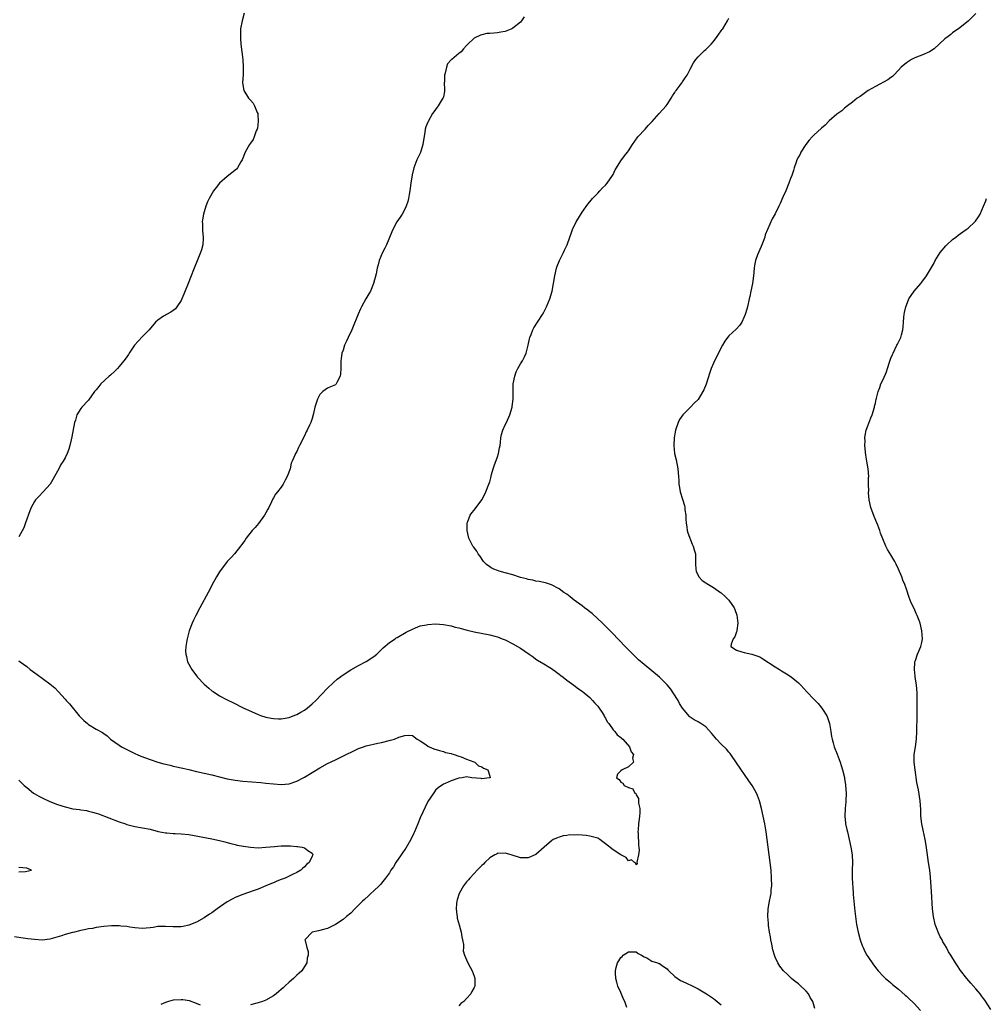
# Model space of a CAD drawing. Units: inches. Extents: x 2511000 to 2514000, y 1530000 to 1533000.
# Drawn here: x 2512951 to 2513202, y 1531694 to 1531949 of the extents above; entities that cross this region are included whole.
import ezdxf

# ---------------------------------------------------------------- set-up
doc = ezdxf.new("R2010")
doc.units = ezdxf.units.IN
doc.header["$MEASUREMENT"] = 0
doc.layers.add('LD25111530_10ft', color=132, linetype='Continuous')

msp = doc.modelspace()

# ---------------------------------------------------------------- linework, layer by layer
at = {"layer": 'LD25111530_10ft'}
for points, elevation in [([(2513009.35, 1531951), (2513008.84, 1531949), (2513008.45, 1531947), (2513008.38, 1531945.62), (2513008.38, 1531945), (2513008.44, 1531944.43), (2513008.53, 1531943), (2513008.99, 1531939), (2513009.15, 1531937), (2513009.13, 1531935.13), (2513008.97, 1531933), (2513009.24, 1531931), (2513010.53, 1531929), (2513011, 1531928.52), (2513011.7, 1531927.7), (2513012.07, 1531927), (2513012.74, 1531925.26), (2513012.87, 1531925), (2513012.89, 1531924.89), (2513013.01, 1531922.99), (2513012.79, 1531921.21), (2513012.74, 1531921), (2513012.52, 1531920.52), (2513011.99, 1531919), (2513011.69, 1531918.31), (2513011, 1531917.35), (2513010.72, 1531917), (2513009.59, 1531915), (2513008.83, 1531913), (2513008.54, 1531912.54), (2513007.66, 1531911), (2513007.36, 1531910.64), (2513005, 1531908.71), (2513003.01, 1531906.99), (2513002.09, 1531905.91), (2513001.42, 1531905), (2513000.26, 1531903), (2512999.86, 1531902.14), (2512999.45, 1531901), (2512999, 1531899.57), (2512998.84, 1531899), (2512998.53, 1531897.47), (2512998.51, 1531897), (2512998.57, 1531896.57), (2512998.53, 1531895), (2512998.61, 1531894.61), (2512998.72, 1531893), (2512998.71, 1531892.71), (2512998.64, 1531891), (2512998.3, 1531889.7), (2512998.07, 1531889), (2512997.33, 1531887.33), (2512996.38, 1531885), (2512995.45, 1531882.55), (2512995, 1531881.43), (2512993.77, 1531878.23), (2512993.22, 1531877), (2512993, 1531876.57), (2512991.95, 1531875), (2512991.53, 1531874.47), (2512990.39, 1531873.61), (2512989.26, 1531873), (2512989, 1531872.84), (2512988.5, 1531872.5), (2512987, 1531871.51), (2512986.39, 1531871), (2512984.72, 1531869), (2512983, 1531867.28), (2512981.89, 1531866.11), (2512980.97, 1531865), (2512979.6, 1531863), (2512979.37, 1531862.63), (2512978.56, 1531861.44), (2512977, 1531859.49), (2512976.56, 1531859), (2512975.79, 1531858.21), (2512974.73, 1531857.27), (2512974.41, 1531857), (2512972.22, 1531855), (2512971.66, 1531854.34), (2512971, 1531853.46), (2512970.59, 1531853), (2512969, 1531850.8), (2512967.26, 1531849), (2512967, 1531848.66), (2512966.03, 1531847), (2512965.64, 1531845.64), (2512965.41, 1531845), (2512964.72, 1531841.28), (2512964.52, 1531840.52), (2512964.16, 1531839), (2512963.89, 1531838.11), (2512963.49, 1531837), (2512963, 1531835.87), (2512962.49, 1531835), (2512961.87, 1531834.13), (2512961.33, 1531833), (2512961, 1531832.42), (2512960.25, 1531831), (2512959.77, 1531830.23), (2512959.05, 1531829), (2512957.31, 1531827), (2512956.13, 1531825.87), (2512955.32, 1531825), (2512955, 1531824.57), (2512954.18, 1531823), (2512953.85, 1531822.15), (2512952.73, 1531819), (2512952.25, 1531817.75), (2512951, 1531815.36)], 6730), ([(2513081.95, 1531950.05), (2513081.28, 1531949), (2513081, 1531948.7), (2513079, 1531947.14), (2513078.74, 1531947), (2513077, 1531946.31), (2513075.88, 1531946.12), (2513075, 1531945.93), (2513074.11, 1531945.89), (2513073, 1531945.74), (2513072.28, 1531945.72), (2513071, 1531945.41), (2513070.64, 1531945.36), (2513069, 1531944.54), (2513067.15, 1531942.85), (2513067, 1531942.62), (2513066.19, 1531941.81), (2513065.59, 1531941), (2513065, 1531940.57), (2513063.17, 1531939), (2513063.06, 1531938.94), (2513062.08, 1531937.92), (2513061.8, 1531937), (2513061.46, 1531935.46), (2513061.27, 1531935), (2513061.25, 1531933.25), (2513061.23, 1531933), (2513061.26, 1531931.26), (2513061.29, 1531931), (2513061.28, 1531930.72), (2513061, 1531929.37), (2513060.93, 1531929.07), (2513060.9, 1531929), (2513060.72, 1531928.72), (2513059.63, 1531927), (2513059.36, 1531926.64), (2513059, 1531926.04), (2513058.5, 1531925.5), (2513058.15, 1531925), (2513057.05, 1531923), (2513057, 1531922.83), (2513056.42, 1531921.58), (2513056.29, 1531921), (2513056.21, 1531920.21), (2513055.68, 1531917), (2513055.03, 1531914.97), (2513054.16, 1531913), (2513053.36, 1531911), (2513052.88, 1531909.12), (2513052.54, 1531907), (2513052.27, 1531905), (2513052.1, 1531904.1), (2513051.92, 1531903), (2513051.76, 1531902.24), (2513051.35, 1531901), (2513051, 1531900.24), (2513050.3, 1531899), (2513049.8, 1531898.2), (2513048.92, 1531897), (2513047.89, 1531895), (2513047.65, 1531894.35), (2513046.24, 1531891), (2513045.84, 1531890.16), (2513045.23, 1531889), (2513044.4, 1531887), (2513044.12, 1531885.88), (2513043.84, 1531885), (2513043.55, 1531883.55), (2513042.93, 1531881), (2513042.09, 1531879), (2513041.7, 1531878.3), (2513040.94, 1531877.06), (2513039.82, 1531875), (2513039.54, 1531874.46), (2513038.94, 1531873.06), (2513037.25, 1531869), (2513036.33, 1531867), (2513035.89, 1531866.11), (2513035.4, 1531865), (2513035, 1531863.77), (2513034.7, 1531863), (2513034.53, 1531861.47), (2513034.42, 1531861), (2513034.38, 1531860.38), (2513034.44, 1531859), (2513034.37, 1531857.63), (2513034.22, 1531857), (2513033.37, 1531855.37), (2513033.22, 1531855), (2513033.12, 1531854.88), (2513033, 1531854.79), (2513031.75, 1531854.25), (2513031, 1531853.9), (2513029.76, 1531853), (2513029, 1531852.21), (2513028.39, 1531851), (2513027.99, 1531850.01), (2513027.71, 1531849), (2513027.33, 1531847.33), (2513027, 1531846.07), (2513026.71, 1531845.29), (2513026.62, 1531845), (2513026.34, 1531844.34), (2513025.7, 1531843), (2513025.45, 1531842.55), (2513025, 1531841.51), (2513023.7, 1531839), (2513023.49, 1531838.51), (2513023, 1531837.52), (2513022.68, 1531837), (2513022.5, 1531836.5), (2513021.83, 1531835), (2513021.53, 1531834.47), (2513021.25, 1531833), (2513020.55, 1531831), (2513019.97, 1531830.03), (2513019.51, 1531829), (2513019, 1531828.27), (2513017.98, 1531827), (2513017.53, 1531826.47), (2513017, 1531825.52), (2513016.78, 1531825.22), (2513016.48, 1531824.48), (2513015.76, 1531823), (2513015.47, 1531822.53), (2513015, 1531821.61), (2513014.67, 1531821), (2513013.12, 1531818.88), (2513012.2, 1531817.8), (2513011.48, 1531817), (2513009.88, 1531815), (2513009.54, 1531814.46), (2513008.71, 1531813.29), (2513008.45, 1531813), (2513006.83, 1531811), (2513005.98, 1531810.02), (2513005, 1531808.98), (2513003, 1531806.34), (2513002.18, 1531805), (2513001, 1531802.87), (2513000.4, 1531801.6), (2513000.08, 1531801), (2512997.87, 1531797), (2512996.84, 1531795), (2512996.23, 1531793.77), (2512995.91, 1531793), (2512995.14, 1531791), (2512994.66, 1531789.34), (2512994.58, 1531789), (2512994.52, 1531788.52), (2512994.25, 1531787), (2512994.2, 1531785.8), (2512994.23, 1531785), (2512994.41, 1531784.41), (2512994.72, 1531783), (2512995.8, 1531781), (2512997, 1531779.37), (2512997.29, 1531779), (2512999, 1531777.2), (2513000.17, 1531776.17), (2513001, 1531775.52), (2513001.31, 1531775.31), (2513003, 1531774.2), (2513005, 1531773.19), (2513006.47, 1531772.47), (2513009.32, 1531771), (2513010.46, 1531770.46), (2513013, 1531769.33), (2513013.89, 1531769), (2513014.73, 1531768.73), (2513015, 1531768.67), (2513016.39, 1531768.39), (2513017, 1531768.31), (2513018.24, 1531768.24), (2513019, 1531768.27), (2513020.48, 1531768.48), (2513021, 1531768.6), (2513022.11, 1531769), (2513022.74, 1531769.26), (2513023, 1531769.34), (2513024.04, 1531769.96), (2513025, 1531770.49), (2513025.68, 1531771), (2513027, 1531772.13), (2513027.92, 1531773), (2513031, 1531776.15), (2513032.43, 1531777.57), (2513033.51, 1531778.49), (2513035, 1531779.61), (2513037, 1531780.9), (2513039, 1531782.02), (2513041, 1531783.05), (2513043, 1531784.36), (2513043.72, 1531785), (2513044.37, 1531785.63), (2513045, 1531786.18), (2513045.41, 1531786.59), (2513047, 1531788), (2513048.5, 1531789), (2513048.79, 1531789.21), (2513049, 1531789.34), (2513051.35, 1531790.65), (2513053, 1531791.5), (2513053.77, 1531791.77), (2513055, 1531792.29), (2513056.61, 1531792.61), (2513057, 1531792.71), (2513059, 1531792.81), (2513061, 1531792.66), (2513063, 1531792.3), (2513064.02, 1531792.02), (2513065, 1531791.78), (2513065.6, 1531791.6), (2513067.2, 1531791.2), (2513069, 1531790.8), (2513073, 1531790.01), (2513074.37, 1531789.63), (2513075, 1531789.48), (2513076.28, 1531789), (2513077, 1531788.7), (2513079, 1531787.7), (2513081, 1531786.56), (2513083.24, 1531785), (2513084.26, 1531784.26), (2513085, 1531783.67), (2513085.43, 1531783.43), (2513087, 1531782.46), (2513089, 1531781.27), (2513090.29, 1531780.29), (2513091, 1531779.79), (2513091.44, 1531779.44), (2513092.07, 1531779), (2513093, 1531778.29), (2513094.85, 1531777), (2513096.05, 1531776.05), (2513097, 1531775.4), (2513099, 1531773.74), (2513099.69, 1531773), (2513100.28, 1531772.28), (2513101, 1531771.55), (2513101.39, 1531771), (2513102.14, 1531769.86), (2513102.67, 1531769), (2513102.75, 1531768.75), (2513103, 1531768.42), (2513103.46, 1531767.46), (2513103.86, 1531767), (2513105, 1531765.42), (2513105.42, 1531765), (2513106.07, 1531764.07), (2513107, 1531763.43), (2513107.21, 1531763.21), (2513107.53, 1531763), (2513109.27, 1531761), (2513109.69, 1531759.69), (2513110.24, 1531759), (2513110.01, 1531758.01), (2513110.28, 1531757), (2513109, 1531755.81), (2513107.31, 1531755), (2513107, 1531754.8), (2513106.1, 1531753.9), (2513105.89, 1531753), (2513106.55, 1531752.55), (2513107, 1531751.8), (2513107.54, 1531751.54), (2513107.82, 1531751), (2513109, 1531750.49), (2513110.11, 1531750.11), (2513110.64, 1531749), (2513110.86, 1531748.86), (2513111, 1531748.52), (2513111.61, 1531747.61), (2513111.61, 1531746.39), (2513111.92, 1531745), (2513111.93, 1531743.93), (2513111.83, 1531743), (2513111.72, 1531742.28), (2513111.57, 1531741), (2513111.45, 1531739.45), (2513111.44, 1531739), (2513111.5, 1531738.5), (2513111.54, 1531735.54), (2513111.64, 1531735), (2513111.74, 1531734.26), (2513111.56, 1531733), (2513111.14, 1531731.14), (2513111.21, 1531730.79), (2513111, 1531730.41), (2513110.84, 1531730.84), (2513110.5, 1531731), (2513109.74, 1531731.74), (2513109, 1531731.5), (2513108.34, 1531732.34), (2513107, 1531733.02), (2513105, 1531734.32), (2513103, 1531735.88), (2513102.35, 1531736.35), (2513101.58, 1531737), (2513101, 1531737.3), (2513099, 1531737.87), (2513097.97, 1531738.03), (2513097, 1531738.07), (2513095.79, 1531738.21), (2513095, 1531738.11), (2513093.81, 1531738.19), (2513093, 1531738), (2513092.07, 1531737.93), (2513091, 1531737.61), (2513090.55, 1531737.45), (2513089.48, 1531737), (2513089, 1531736.64), (2513087.12, 1531735), (2513085, 1531733.11), (2513084.94, 1531733.06), (2513083, 1531732.2), (2513082.27, 1531732.27), (2513081, 1531732.27), (2513078.57, 1531733), (2513077, 1531733.41), (2513075, 1531733.32), (2513074.78, 1531733.22), (2513074.37, 1531733), (2513073, 1531732.2), (2513071.76, 1531731), (2513071.39, 1531730.61), (2513071, 1531730.29), (2513069.8, 1531729), (2513069, 1531728.19), (2513067.89, 1531727), (2513067.49, 1531726.51), (2513067, 1531725.98), (2513066.22, 1531725), (2513065.08, 1531723), (2513064.61, 1531721.39), (2513064.48, 1531721), (2513064.39, 1531720.39), (2513064.29, 1531719), (2513064.51, 1531717.49), (2513064.54, 1531717), (2513064.61, 1531716.61), (2513065.09, 1531714.91), (2513065.59, 1531713), (2513065.78, 1531711.78), (2513065.99, 1531711), (2513066.21, 1531709.79), (2513066.21, 1531709), (2513066.17, 1531708.17), (2513066.51, 1531707), (2513067, 1531705.79), (2513067.38, 1531705), (2513067.94, 1531703.94), (2513068.48, 1531703), (2513069, 1531701.62), (2513069.18, 1531701), (2513069.16, 1531699), (2513069, 1531698.67), (2513068.39, 1531697.61), (2513068.12, 1531697), (2513067, 1531695.81), (2513066.27, 1531695), (2513065.53, 1531694.47), (2513065, 1531693.89)], 6740), ([(2513157.25, 1531693.25), (2513156.76, 1531695), (2513156.08, 1531696.08), (2513155.61, 1531697), (2513155, 1531697.67), (2513153.31, 1531699.31), (2513153, 1531699.59), (2513152.2, 1531700.2), (2513151.24, 1531701), (2513151, 1531701.24), (2513150.09, 1531702.09), (2513149.16, 1531703), (2513148.21, 1531704.21), (2513147.71, 1531705), (2513147, 1531706.52), (2513146.81, 1531707), (2513146.38, 1531708.38), (2513146.1, 1531709.9), (2513145.88, 1531711), (2513145.77, 1531711.77), (2513145.55, 1531713), (2513145.31, 1531714.69), (2513145.29, 1531715), (2513145.3, 1531715.29), (2513145.12, 1531717), (2513145.17, 1531719), (2513145.53, 1531721), (2513145.8, 1531722.2), (2513145.92, 1531723), (2513145.99, 1531723.99), (2513146.09, 1531725), (2513146.06, 1531727), (2513145.93, 1531729), (2513145.69, 1531731), (2513145.4, 1531733), (2513145.17, 1531735), (2513144.96, 1531736.96), (2513144.68, 1531739), (2513144.32, 1531741), (2513143.91, 1531743), (2513143.45, 1531745), (2513142.9, 1531747), (2513142.38, 1531748.38), (2513142.12, 1531749), (2513141.74, 1531749.74), (2513141.01, 1531751), (2513140.21, 1531752.21), (2513137, 1531756.8), (2513135.52, 1531759), (2513135.29, 1531759.29), (2513135, 1531759.59), (2513134.37, 1531760.37), (2513133, 1531761.69), (2513131.77, 1531763), (2513130.53, 1531764.53), (2513129, 1531766.19), (2513127.76, 1531767), (2513127.28, 1531767.28), (2513127, 1531767.45), (2513125.98, 1531767.98), (2513125, 1531768.64), (2513124.8, 1531768.81), (2513123, 1531770.98), (2513122.24, 1531772.24), (2513121.82, 1531773), (2513120.6, 1531775), (2513119.94, 1531775.94), (2513119, 1531777.07), (2513116.99, 1531779), (2513115, 1531780.65), (2513113, 1531782.28), (2513111.54, 1531783.54), (2513111, 1531784.09), (2513110.53, 1531784.53), (2513110.09, 1531785), (2513108.13, 1531787), (2513106.6, 1531788.6), (2513106.18, 1531789), (2513105, 1531790.26), (2513102.25, 1531793), (2513099.53, 1531795.53), (2513099, 1531795.95), (2513098.43, 1531796.43), (2513097.61, 1531797), (2513097, 1531797.47), (2513094.92, 1531799), (2513093.86, 1531799.86), (2513093, 1531800.51), (2513092.26, 1531801), (2513091, 1531801.95), (2513089, 1531802.98), (2513087.46, 1531803.46), (2513087, 1531803.59), (2513085.83, 1531803.83), (2513085, 1531803.9), (2513084.18, 1531804.18), (2513083, 1531804.32), (2513082.53, 1531804.53), (2513081, 1531804.89), (2513079, 1531805.51), (2513077, 1531806.08), (2513075.47, 1531806.53), (2513075, 1531806.65), (2513074.06, 1531807), (2513073.36, 1531807.36), (2513073, 1531807.61), (2513072.22, 1531808.22), (2513071.42, 1531809), (2513070.48, 1531810.48), (2513070.02, 1531811), (2513069.7, 1531811.7), (2513068.82, 1531812.82), (2513068.66, 1531813), (2513067.57, 1531815), (2513067.13, 1531817), (2513067.17, 1531818.83), (2513067.19, 1531819), (2513067.37, 1531819.37), (2513067.94, 1531821), (2513068.36, 1531821.64), (2513069, 1531822.29), (2513071, 1531824.97), (2513071.7, 1531826.3), (2513072.01, 1531827), (2513072.8, 1531829), (2513073, 1531829.64), (2513073.31, 1531830.69), (2513073.51, 1531831.51), (2513073.93, 1531833), (2513074.19, 1531833.81), (2513075, 1531836.13), (2513075.29, 1531837), (2513075.56, 1531838.44), (2513075.69, 1531839), (2513075.82, 1531839.82), (2513075.92, 1531841), (2513076.07, 1531841.93), (2513076.4, 1531843), (2513077, 1531844.36), (2513077.32, 1531845), (2513078.26, 1531847), (2513078.82, 1531849), (2513078.85, 1531849.15), (2513079.05, 1531851), (2513079.06, 1531853), (2513079.1, 1531855), (2513079.49, 1531857), (2513079.88, 1531858.12), (2513080.33, 1531859), (2513081, 1531860.17), (2513081.5, 1531861), (2513082.02, 1531861.98), (2513082.42, 1531863), (2513082.98, 1531865.02), (2513083.33, 1531866.67), (2513083.43, 1531867), (2513083.77, 1531867.77), (2513084.22, 1531869), (2513084.48, 1531869.52), (2513086.68, 1531873), (2513087, 1531873.56), (2513087.73, 1531875), (2513088.57, 1531877), (2513089.18, 1531879), (2513089.58, 1531881), (2513089.88, 1531883), (2513090.34, 1531885), (2513090.51, 1531885.49), (2513091.13, 1531887), (2513092.11, 1531889), (2513092.36, 1531889.64), (2513093.07, 1531891), (2513093.81, 1531893), (2513094.24, 1531894.24), (2513094.48, 1531895), (2513095.42, 1531897), (2513096.03, 1531897.97), (2513097, 1531899.44), (2513098.48, 1531901.52), (2513099, 1531902.19), (2513099.66, 1531903), (2513101, 1531904.38), (2513101.54, 1531905), (2513102.25, 1531905.75), (2513103, 1531906.46), (2513103.46, 1531907), (2513104.85, 1531909), (2513105, 1531909.27), (2513105.55, 1531910.45), (2513105.87, 1531911), (2513107, 1531912.81), (2513107.95, 1531914.05), (2513108.74, 1531915), (2513109, 1531915.38), (2513110.04, 1531917), (2513111.23, 1531918.77), (2513111.43, 1531919), (2513113.26, 1531921), (2513114.07, 1531921.93), (2513115.11, 1531923), (2513116.94, 1531925.06), (2513118.74, 1531927), (2513119, 1531927.33), (2513120.04, 1531929), (2513120.39, 1531929.61), (2513121, 1531930.49), (2513121.18, 1531930.82), (2513121.3, 1531931), (2513122.36, 1531932.36), (2513122.83, 1531933), (2513122.89, 1531933.11), (2513123, 1531933.23), (2513123.68, 1531934.32), (2513124.18, 1531935), (2513125, 1531936.55), (2513125.8, 1531938.2), (2513126.4, 1531939), (2513127, 1531939.69), (2513128.66, 1531941.34), (2513129, 1531941.63), (2513130.41, 1531943), (2513131, 1531943.69), (2513131.99, 1531945), (2513132.38, 1531945.62), (2513133, 1531946.43), (2513133.22, 1531946.78), (2513133.41, 1531947), (2513134.67, 1531949), (2513135, 1531949.72)], 6750), ([(2513199, 1531950.97), (2513197, 1531948.96), (2513194.49, 1531947), (2513193.6, 1531946.4), (2513193, 1531945.93), (2513192.51, 1531945.49), (2513191.84, 1531945), (2513191, 1531944.35), (2513188.23, 1531941.77), (2513186.98, 1531941.02), (2513185, 1531940.12), (2513183.61, 1531939.61), (2513183, 1531939.36), (2513182.3, 1531939), (2513181, 1531938.2), (2513179.69, 1531937), (2513179, 1531936.25), (2513177.76, 1531935), (2513177.39, 1531934.61), (2513177, 1531934.36), (2513176.24, 1531933.76), (2513173, 1531932), (2513171.12, 1531931), (2513169, 1531929.46), (2513168.25, 1531929), (2513167, 1531927.94), (2513165.71, 1531927), (2513165, 1531926.45), (2513164.24, 1531925.76), (2513163, 1531924.84), (2513161, 1531923.1), (2513159.95, 1531922.05), (2513159, 1531921.24), (2513157, 1531919.39), (2513156.61, 1531919), (2513155.83, 1531918.17), (2513154.95, 1531917.05), (2513153.65, 1531915), (2513153.46, 1531914.54), (2513153, 1531913.79), (2513152.64, 1531913), (2513152.4, 1531912.4), (2513151.96, 1531911), (2513151.75, 1531910.25), (2513151.32, 1531909), (2513151, 1531908.19), (2513150.58, 1531907), (2513149.74, 1531905), (2513149, 1531903.34), (2513148.25, 1531901.75), (2513147.93, 1531901), (2513147, 1531899.02), (2513146.24, 1531897.76), (2513145.02, 1531894.98), (2513144.43, 1531893.57), (2513144.28, 1531893), (2513143.85, 1531891.85), (2513143.37, 1531890.63), (2513142.45, 1531888.45), (2513141.93, 1531887), (2513141.65, 1531885.65), (2513141.55, 1531885), (2513141.38, 1531883), (2513141.12, 1531881), (2513140.72, 1531879), (2513140.39, 1531877.61), (2513140.27, 1531877), (2513139.79, 1531875), (2513139.63, 1531874.37), (2513139.23, 1531873), (2513139, 1531872.41), (2513138.36, 1531871), (2513137.83, 1531870.17), (2513136.86, 1531869.14), (2513135, 1531867.43), (2513134.63, 1531867), (2513133.97, 1531866.03), (2513133.33, 1531865), (2513133, 1531864.4), (2513131.87, 1531862.13), (2513131.29, 1531861), (2513131, 1531860.4), (2513130.41, 1531859), (2513130.04, 1531857.96), (2513129.08, 1531854.92), (2513128.52, 1531853.48), (2513128.29, 1531853), (2513127.04, 1531850.96), (2513126, 1531850), (2513125.07, 1531849), (2513123.03, 1531846.97), (2513122.2, 1531845.8), (2513121.84, 1531845), (2513121.19, 1531843), (2513121, 1531842.05), (2513120.82, 1531841), (2513120.7, 1531839), (2513120.93, 1531836.93), (2513121.32, 1531835.32), (2513121.77, 1531833), (2513121.94, 1531831), (2513122, 1531830), (2513122.03, 1531829), (2513122.16, 1531828.16), (2513122.37, 1531827), (2513123, 1531825.1), (2513123.47, 1531823.47), (2513123.56, 1531823), (2513123.61, 1531822.39), (2513123.8, 1531821), (2513123.88, 1531819.88), (2513123.91, 1531819), (2513124.09, 1531817.91), (2513124.21, 1531817), (2513124.38, 1531816.38), (2513125.5, 1531813.5), (2513125.76, 1531813), (2513126.01, 1531812.01), (2513126.31, 1531811), (2513126.39, 1531809), (2513126.38, 1531808.38), (2513126.42, 1531807), (2513126.52, 1531806.52), (2513127.17, 1531805), (2513128.08, 1531804.08), (2513129, 1531803.49), (2513129.27, 1531803.27), (2513129.69, 1531803), (2513131, 1531802.25), (2513132.81, 1531801), (2513133, 1531800.85), (2513133.99, 1531799.99), (2513135.01, 1531799), (2513136.35, 1531797), (2513136.58, 1531796.58), (2513137.09, 1531795.09), (2513137.32, 1531793), (2513137.08, 1531791.08), (2513137.08, 1531790.92), (2513137, 1531790.74), (2513136.55, 1531789.45), (2513136.15, 1531789), (2513135.61, 1531787.61), (2513135.53, 1531787), (2513137, 1531786), (2513138.37, 1531785.63), (2513139, 1531785.39), (2513140.98, 1531784.98), (2513142.51, 1531784.51), (2513143, 1531784.28), (2513143.8, 1531783.8), (2513147, 1531781.69), (2513148.11, 1531781), (2513148.64, 1531780.64), (2513149.9, 1531779.9), (2513151.11, 1531779.11), (2513153, 1531777.6), (2513153.62, 1531777), (2513155.24, 1531775.24), (2513157, 1531773.3), (2513158.17, 1531772.17), (2513159.12, 1531771), (2513159.27, 1531770.73), (2513160.38, 1531769), (2513160.59, 1531768.59), (2513161.09, 1531767), (2513161.45, 1531765), (2513161.63, 1531763.63), (2513161.73, 1531763), (2513162.01, 1531761.99), (2513162.25, 1531761), (2513163.06, 1531759.06), (2513163.87, 1531757), (2513164.14, 1531756.14), (2513164.46, 1531755), (2513164.93, 1531753.07), (2513165, 1531752.69), (2513165.21, 1531751.21), (2513165.25, 1531751), (2513165.41, 1531749), (2513165.33, 1531747), (2513165.29, 1531746.71), (2513165.12, 1531745), (2513165.03, 1531743), (2513165.24, 1531741.24), (2513165.25, 1531741), (2513165.59, 1531739.59), (2513165.7, 1531739), (2513166.19, 1531737), (2513166.64, 1531735), (2513166.94, 1531733), (2513167, 1531731), (2513166.94, 1531729), (2513166.96, 1531726.96), (2513167.2, 1531723.2), (2513167.25, 1531722.75), (2513167.37, 1531721), (2513167.61, 1531718.39), (2513167.78, 1531717), (2513168.08, 1531715), (2513168.49, 1531713), (2513169.02, 1531711), (2513169.55, 1531709.55), (2513169.77, 1531709), (2513170.16, 1531708.16), (2513170.79, 1531707), (2513171, 1531706.65), (2513172.49, 1531704.49), (2513173.36, 1531703.36), (2513173.67, 1531703), (2513175, 1531701.59), (2513175.6, 1531701), (2513176.35, 1531700.35), (2513177, 1531699.83), (2513177.44, 1531699.44), (2513179, 1531698.23), (2513180.68, 1531696.68), (2513181, 1531696.43), (2513181.7, 1531695.7), (2513182.72, 1531694.72), (2513183, 1531694.48), (2513184.7, 1531692.7)], 6760), ([(2513202.92, 1531692.92), (2513201.36, 1531695.36), (2513201, 1531695.81), (2513200.51, 1531696.51), (2513200.11, 1531697), (2513199, 1531698.3), (2513197.73, 1531699.73), (2513196.65, 1531701), (2513195.05, 1531703.05), (2513194.23, 1531704.23), (2513193.72, 1531705), (2513192.52, 1531707), (2513191.92, 1531707.92), (2513191.37, 1531709), (2513191, 1531709.67), (2513190.49, 1531710.49), (2513190.25, 1531711), (2513189.8, 1531711.8), (2513189.26, 1531713), (2513189, 1531713.7), (2513188.48, 1531715), (2513188.02, 1531717), (2513187.8, 1531719), (2513187.5, 1531723.5), (2513187.22, 1531727.22), (2513187.04, 1531729), (2513186.77, 1531731), (2513186.36, 1531733.64), (2513186.02, 1531736.02), (2513185.85, 1531737), (2513185.36, 1531739.36), (2513185, 1531741), (2513184.76, 1531743), (2513184.73, 1531744.73), (2513184.61, 1531747), (2513184.12, 1531749.88), (2513183.88, 1531751), (2513183.74, 1531751.74), (2513183.24, 1531755), (2513183, 1531757), (2513183.06, 1531759), (2513183.36, 1531761), (2513183.63, 1531763), (2513183.73, 1531765), (2513183.74, 1531766.26), (2513183.83, 1531767.83), (2513183.8, 1531770.2), (2513183.82, 1531771), (2513183.81, 1531771.81), (2513183.82, 1531774.18), (2513183.79, 1531775), (2513183.62, 1531777), (2513183.36, 1531778.64), (2513183.32, 1531779), (2513183.31, 1531779.31), (2513183.1, 1531781), (2513183.18, 1531782.82), (2513183.21, 1531783), (2513183.34, 1531783.34), (2513183.87, 1531785), (2513184.19, 1531785.81), (2513184.79, 1531787), (2513185, 1531787.97), (2513185.19, 1531789), (2513185.05, 1531791), (2513184.57, 1531793), (2513184.33, 1531793.67), (2513183.82, 1531795), (2513183.55, 1531795.55), (2513183, 1531796.79), (2513182.26, 1531798.26), (2513181.95, 1531799), (2513181.69, 1531799.69), (2513181, 1531801.84), (2513180.58, 1531803), (2513180.12, 1531804.12), (2513179.82, 1531805), (2513179, 1531806.97), (2513178.33, 1531808.33), (2513177.98, 1531809), (2513177, 1531810.72), (2513176.14, 1531812.14), (2513175.69, 1531813), (2513174.86, 1531814.86), (2513174.33, 1531816.33), (2513174.12, 1531817), (2513173.59, 1531818.41), (2513173.36, 1531819), (2513172.63, 1531820.63), (2513171.75, 1531823), (2513171.35, 1531825), (2513171.2, 1531826.8), (2513171.21, 1531827), (2513171.23, 1531827.23), (2513171.2, 1531829), (2513171.21, 1531830.79), (2513171.23, 1531831), (2513171.11, 1531833), (2513170.79, 1531835), (2513170.52, 1531836.52), (2513170.27, 1531839), (2513170.28, 1531840.28), (2513170.26, 1531841), (2513170.33, 1531841.67), (2513170.59, 1531843), (2513171, 1531844.17), (2513171.8, 1531846.2), (2513172.1, 1531847), (2513172.72, 1531849), (2513172.77, 1531849.23), (2513173, 1531850), (2513173.2, 1531851), (2513173.27, 1531851.28), (2513173.66, 1531853), (2513174.09, 1531854.09), (2513174.42, 1531855), (2513175, 1531856.18), (2513175.84, 1531858.16), (2513176.14, 1531859), (2513176.63, 1531860.63), (2513177, 1531861.64), (2513177.41, 1531862.59), (2513177.54, 1531863), (2513178.54, 1531865), (2513178.68, 1531865.32), (2513179.54, 1531867), (2513179.73, 1531867.73), (2513180.1, 1531869), (2513180.21, 1531869.79), (2513180.23, 1531871), (2513180.31, 1531872.31), (2513180.4, 1531873), (2513180.48, 1531873.52), (2513180.88, 1531875), (2513181, 1531875.38), (2513181.65, 1531877), (2513183, 1531879), (2513184.71, 1531881), (2513185, 1531881.33), (2513186.19, 1531883), (2513187.99, 1531886.01), (2513188.5, 1531887), (2513189.74, 1531889), (2513191.25, 1531890.75), (2513191.5, 1531891), (2513193, 1531892.39), (2513193.8, 1531893), (2513194.45, 1531893.55), (2513195, 1531893.96), (2513195.61, 1531894.39), (2513196.52, 1531895), (2513197, 1531895.36), (2513198.77, 1531897), (2513198.88, 1531897.12), (2513199.69, 1531898.31), (2513200.1, 1531899), (2513201, 1531901), (2513201.58, 1531902.42), (2513201.79, 1531903)], 6770), ([(2512951, 1531783.3), (2512951.3, 1531783), (2512953, 1531781.77), (2512953.94, 1531781), (2512955.73, 1531779.73), (2512959, 1531777.3), (2512959.4, 1531777), (2512960.26, 1531776.26), (2512961.26, 1531775.26), (2512963, 1531773.35), (2512963.26, 1531773), (2512964.09, 1531772.09), (2512966.64, 1531769), (2512967.83, 1531767.83), (2512968.75, 1531767), (2512969, 1531766.79), (2512971, 1531765.6), (2512972.68, 1531764.68), (2512973, 1531764.43), (2512973.82, 1531763.82), (2512974.75, 1531763), (2512977, 1531761.4), (2512977.59, 1531761), (2512979.83, 1531759.83), (2512981.18, 1531759.18), (2512981.6, 1531759), (2512982.6, 1531758.6), (2512985, 1531757.72), (2512987, 1531757.03), (2512988.59, 1531756.6), (2512989, 1531756.46), (2512990.22, 1531756.22), (2512991, 1531756), (2512991.84, 1531755.84), (2512993, 1531755.57), (2512993.45, 1531755.45), (2512995, 1531755.1), (2512997, 1531754.61), (2512999, 1531754.15), (2513001, 1531753.72), (2513005, 1531752.73), (2513007, 1531752.36), (2513009, 1531752.13), (2513013.73, 1531751.73), (2513015, 1531751.61), (2513017, 1531751.4), (2513019, 1531751.26), (2513021, 1531751.43), (2513023, 1531752.08), (2513025, 1531753.14), (2513027, 1531754.36), (2513029, 1531755.55), (2513031, 1531756.65), (2513033, 1531757.64), (2513035.3, 1531758.7), (2513038.14, 1531760.14), (2513039, 1531760.55), (2513040.34, 1531761), (2513041, 1531761.25), (2513044.05, 1531761.95), (2513045, 1531762.14), (2513047.3, 1531762.7), (2513048.34, 1531763), (2513049.46, 1531763.46), (2513051, 1531763.94), (2513052, 1531764), (2513053, 1531763.88), (2513054.25, 1531763), (2513055, 1531762.57), (2513056.42, 1531761.58), (2513057, 1531761.15), (2513057.3, 1531761), (2513058.51, 1531760.51), (2513060, 1531760), (2513061, 1531759.74), (2513061.55, 1531759.55), (2513063, 1531759.23), (2513063.17, 1531759.17), (2513063.81, 1531759), (2513065, 1531758.57), (2513065.62, 1531758.38), (2513067, 1531757.79), (2513068.89, 1531757.11), (2513069.15, 1531757), (2513070.07, 1531756.07), (2513071, 1531755.79), (2513071.44, 1531755.44), (2513072.49, 1531755), (2513073, 1531753.4), (2513073.14, 1531753), (2513073, 1531752.92), (2513072.94, 1531752.94), (2513071, 1531752.7), (2513070.78, 1531752.78), (2513068.35, 1531753), (2513067, 1531753.2), (2513065.91, 1531753), (2513065, 1531752.88), (2513064.77, 1531752.77), (2513063, 1531752.18), (2513061.5, 1531751.5), (2513061, 1531751.33), (2513059.66, 1531750.34), (2513059, 1531749.8), (2513058.7, 1531749.3), (2513057, 1531746.79), (2513055, 1531742.62), (2513054.37, 1531741), (2513053.52, 1531739), (2513053.36, 1531738.64), (2513052.54, 1531737), (2513051.23, 1531734.77), (2513051, 1531734.43), (2513050.44, 1531733.56), (2513050.05, 1531733), (2513048.69, 1531731), (2513048.08, 1531729.92), (2513047.39, 1531729), (2513047, 1531728.37), (2513046.04, 1531727), (2513045, 1531725.66), (2513044.69, 1531725.31), (2513044.4, 1531725), (2513043, 1531723.69), (2513042.24, 1531723), (2513041.58, 1531722.43), (2513040.52, 1531721.48), (2513040.03, 1531721), (2513039, 1531719.95), (2513038.01, 1531719), (2513037, 1531717.94), (2513035.85, 1531717), (2513035, 1531716.26), (2513033, 1531714.98), (2513031, 1531713.97), (2513030.27, 1531713.73), (2513028.67, 1531713.33), (2513026.95, 1531713), (2513025.13, 1531711), (2513025.14, 1531710.86), (2513025.6, 1531709), (2513025.96, 1531707.96), (2513025.98, 1531707), (2513025.74, 1531706.26), (2513025.62, 1531705), (2513025, 1531704.11), (2513024.34, 1531703), (2513023.62, 1531702.38), (2513023, 1531701.8), (2513022.18, 1531701), (2513021, 1531699.99), (2513019.94, 1531699), (2513019.44, 1531698.56), (2513019, 1531698.13), (2513018.37, 1531697.63), (2513017.68, 1531697), (2513017, 1531696.49), (2513015, 1531695.33), (2513014.13, 1531695), (2513013, 1531694.64), (2513011, 1531694.2)], 6730), ([(2512951, 1531752.37), (2512952.39, 1531751), (2512953, 1531750.44), (2512954.8, 1531749), (2512954.92, 1531748.92), (2512956.19, 1531748.19), (2512957.52, 1531747.52), (2512958.63, 1531747), (2512959, 1531746.85), (2512961, 1531746.09), (2512963, 1531745.43), (2512965, 1531744.97), (2512966.73, 1531744.73), (2512967, 1531744.68), (2512968.47, 1531744.48), (2512969, 1531744.36), (2512970.09, 1531744.09), (2512971, 1531743.8), (2512971.59, 1531743.59), (2512977, 1531741.59), (2512978.63, 1531741), (2512979, 1531740.87), (2512981, 1531740.35), (2512983, 1531740.02), (2512985, 1531739.66), (2512987.09, 1531739.09), (2512989, 1531738.67), (2512989.33, 1531738.67), (2512991, 1531738.53), (2512991.48, 1531738.52), (2512993, 1531738.46), (2512995, 1531738.24), (2513001, 1531737.17), (2513003, 1531736.72), (2513004.35, 1531736.35), (2513005, 1531736.19), (2513005.93, 1531735.93), (2513007, 1531735.7), (2513007.55, 1531735.55), (2513009.23, 1531735.23), (2513011, 1531734.97), (2513013, 1531734.86), (2513015.01, 1531734.99), (2513017.21, 1531735.21), (2513019, 1531735.32), (2513019.36, 1531735.36), (2513021, 1531735.32), (2513021.36, 1531735.36), (2513023, 1531735.17), (2513023.19, 1531735.19), (2513024.4, 1531735), (2513025, 1531734.84), (2513025.9, 1531734.1), (2513027, 1531733.45), (2513027.19, 1531733), (2513027, 1531732.7), (2513026.24, 1531731), (2513025.53, 1531730.47), (2513025, 1531729.86), (2513024.5, 1531729.5), (2513024.06, 1531729), (2513023, 1531728.45), (2513021.9, 1531727.9), (2513019.96, 1531727), (2513019.26, 1531726.74), (2513019, 1531726.61), (2513017.83, 1531726.17), (2513017, 1531725.8), (2513016.41, 1531725.59), (2513014.97, 1531724.97), (2513013, 1531724.16), (2513011.67, 1531723.67), (2513009, 1531722.73), (2513007, 1531721.92), (2513006.4, 1531721.6), (2513005, 1531720.81), (2513002.37, 1531719), (2513001, 1531718.01), (2513000.36, 1531717.64), (2512999, 1531716.69), (2512997, 1531715.55), (2512995, 1531714.79), (2512993.52, 1531714.48), (2512993, 1531714.4), (2512991.67, 1531714.33), (2512991, 1531714.32), (2512989, 1531714.49), (2512987.54, 1531714.46), (2512987, 1531714.48), (2512985.79, 1531714.21), (2512985, 1531714.14), (2512984, 1531714), (2512983, 1531713.93), (2512981, 1531714.09), (2512979.7, 1531714.3), (2512979, 1531714.43), (2512977.43, 1531714.57), (2512977, 1531714.63), (2512975, 1531714.61), (2512973, 1531714.43), (2512971.73, 1531714.27), (2512971, 1531714.19), (2512970.03, 1531713.97), (2512969, 1531713.85), (2512968.36, 1531713.64), (2512967, 1531713.4), (2512966.71, 1531713.29), (2512965.36, 1531713), (2512964.87, 1531712.87), (2512963, 1531712.35), (2512962.05, 1531712.05), (2512959, 1531711.17), (2512957, 1531710.95), (2512955, 1531711.06), (2512953.27, 1531711.27), (2512951.51, 1531711.51), (2512949.81, 1531711.81)], 6720), ([(2512951, 1531728.6), (2512952.68, 1531728.68), (2512954.26, 1531729), (2512953, 1531729.57), (2512951, 1531729.74)], 6710), ([(2513108.53, 1531693.47), (2513108.05, 1531695), (2513107.66, 1531695.66), (2513107, 1531697.35), (2513106.25, 1531699), (2513105.99, 1531699.99), (2513105.67, 1531701), (2513105.57, 1531702.43), (2513105.57, 1531703), (2513105.8, 1531703.8), (2513106.1, 1531705), (2513106.47, 1531705.53), (2513107, 1531706.44), (2513107.31, 1531706.69), (2513107.62, 1531707), (2513109, 1531707.88), (2513109.91, 1531707.91), (2513111, 1531707.87), (2513111.48, 1531707.48), (2513112.33, 1531707), (2513113, 1531706.56), (2513113.7, 1531706.3), (2513115, 1531705.5), (2513116.47, 1531705), (2513116.87, 1531704.87), (2513117, 1531704.85), (2513118.06, 1531704.06), (2513119, 1531703.45), (2513119.21, 1531703.21), (2513119.41, 1531703), (2513121, 1531701.49), (2513122.47, 1531700.47), (2513123.83, 1531699.83), (2513125.69, 1531699), (2513127, 1531698.3), (2513129.22, 1531697), (2513131, 1531695.79), (2513131.44, 1531695.44), (2513131.95, 1531695), (2513133, 1531694.17)], 6750), ([(2512998.06, 1531694.06), (2512997, 1531694.53), (2512995.17, 1531695.17), (2512993.44, 1531695.44), (2512993, 1531695.47), (2512991, 1531695.37), (2512989.72, 1531695), (2512989, 1531694.73), (2512987.77, 1531694.23)], 6730)]:
    msp.add_lwpolyline(points, dxfattribs=dict(at, elevation=elevation))

doc.saveas('drawing.dxf')
